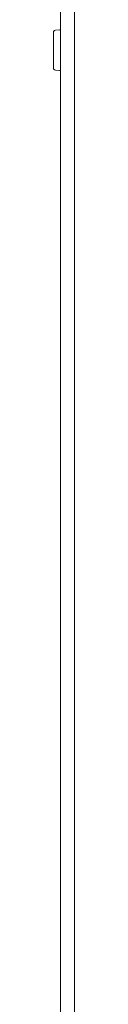
# Model space of a CAD drawing. Units: inches. Extents: x 11.5 to 45.2, y 3.1 to 33.3.
# Drawn here: x 24.2 to 24.2, y 14.8 to 17.2 of the extents above; entities that cross this region are included whole.
import ezdxf

# ---------------------------------------------------------------- set-up
doc = ezdxf.new("R2010")
doc.units = ezdxf.units.IN
doc.header["$MEASUREMENT"] = 0
doc.layers.add('1', color=7, linetype='Continuous', true_color=0xffffff)

msp = doc.modelspace()

# ---------------------------------------------------------------- linework, layer by layer
at = {"layer": '1', "color": 163, "linetype": 'Continuous', "lineweight": 18}
for p, q in [((24.2072, 22.5235), (24.2072, 12.6908)), ((24.2407, 22.5186), (24.2407, 12.7425))]:
    msp.add_line(p, q, dxfattribs=at)
at = {"layer": '1', "color": 40, "linetype": 'Continuous', "lineweight": 18}
for p, q in [((24.2042, 17.2032), (24.1945, 17.2024)), ((24.1945, 17.1064), (24.2042, 17.1056))]:
    msp.add_line(p, q, dxfattribs=at)
for centre, start, end in [((24.1949, 17.1975), 95, 180), ((24.2038, 17.2081), 275, 314.428), ((24.1949, 17.1113), 180, 265), ((24.2038, 17.1007), 45.572, 85)]:
    msp.add_arc(centre, 0.00492, start, end, dxfattribs=at)
msp.add_open_spline([(24.19, 17.1544), (24.19, 17.1759), (24.19, 17.1975)], degree=1, dxfattribs=at)
msp.add_open_spline([(24.19, 17.1113), (24.19, 17.1171), (24.19, 17.1544)], degree=1, knots=[0, 0, 0.133976, 1, 1], dxfattribs=at)

doc.saveas('drawing.dxf')
